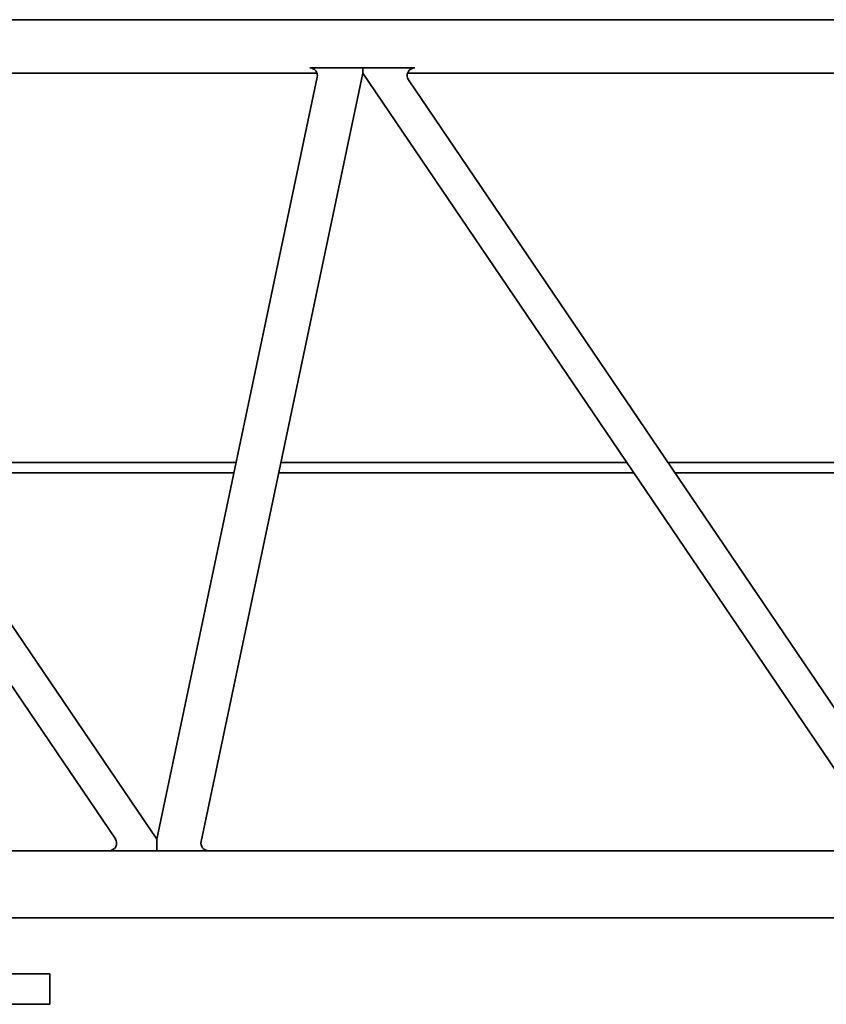
# Model space of a CAD drawing. Units: millimetres. Extents: x 489368 to 489617, y 2545017 to 2545306.
# Drawn here: x 489577 to 489579, y 2545138 to 2545141 of the extents above; entities that cross this region are included whole.
import ezdxf

# ---------------------------------------------------------------- set-up
doc = ezdxf.new("R2010")
doc.units = ezdxf.units.MM
doc.header["$LTSCALE"] = 0.5
doc.layers.get('0').update_dxf_attribs({"lineweight": 18})
doc.layers.add('EB0', color=7, linetype='Continuous', lineweight=35)
doc.layers.add('粗实线层', color=7, linetype='Continuous', lineweight=35)

# ---------------------------------------------------------------- blocks, each defined once
blk = doc.blocks.new('*X33')
at = {"layer": 'EB0'}
for p, q in [((-5619, 2138.8), (3657, 2138.8)), ((507.4, 2012.8), (781.4, 2012.8)), ((645.6, 1999), (645.6, 2012.8)), ((-1354.4, 1999), (0, 0)), ((-1237.7, 1998.8), (526.4, 1998.8)), ((-1235.1, 1981.6), (108.4, -1.4)), ((108.4, -1.4), (526.9, 1988.7)), ((223.7, -7.1), (645.6, 1999)), ((645.6, 1999), (2000, 0)), ((762.3, 1998.8), (2526.4, 1998.8)), ((764.9, 1981.6), (2108.4, -1.4)), ((-558, 982.2), (315.3, 982.2)), ((431.8, 982.2), (1334.5, 982.2)), ((1442, 982.2), (2315.3, 982.2)), ((-539.8, 955.4), (309.6, 955.4)), ((426.1, 955.4), (1352.7, 955.4)), ((1460.2, 955.4), (2309.6, 955.4)), ((108.4, -1.4), (108.4, -31.2)), ((-5873, -31.2), (4127, -31.2)), ((-5873, -206.2), (4127, -206.2))]:
    blk.add_line(p, q, dxfattribs=at)
for centre, start, end in [((507.3, 1992.8), 348.1248, 90), ((781.4, 1992.8), 90, 214.1204), ((-16.6, -11.2), 270, 34.1204), ((243.3, -11.2), 168.1248, 270)]:
    blk.add_arc(centre, 20, start, end, dxfattribs=at)
blk = doc.blocks.new('*X54')
at = {"layer": 'EB0'}
for p, q in [((31.7, 759.9), (331.7, 759.9)), ((331.7, 759.9), (331.7, 679.9)), ((331.7, 679.9), (131.7, 679.9))]:
    blk.add_line(p, q, dxfattribs=at)
blk = doc.blocks.new('*X28')
at = {"layer": 'EB0', "xscale": 0.001, "yscale": 0.001, "zscale": 0.001}
blk.add_blockref('*X33', (7.976, 4.9517), dxfattribs=at)
at = {"layer": '粗实线层', "xscale": 0.001, "yscale": 0.001, "zscale": 0.001}
blk.add_blockref('*X54', (7.4737, 3.8396), dxfattribs=at)

msp = doc.modelspace()

# ---------------------------------------------------------------- block references
at = {"linetype": 'Continuous'}
msp.add_blockref('*X28', (489568.78081, 2545133.70287), dxfattribs=at)

doc.saveas('drawing.dxf')
